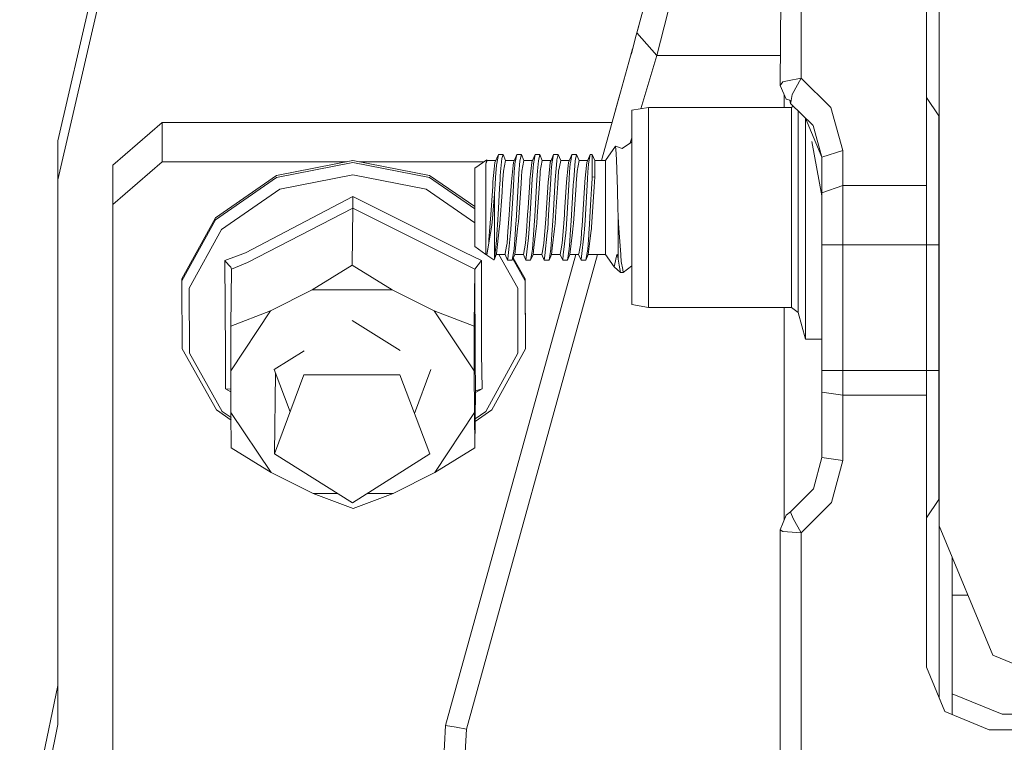
# Model space of a CAD drawing. Units: millimetres. Extents: x -1525 to 1837, y 168 to 3420.
# Drawn here: x -547 to -427, y 986 to 1074 of the extents above; entities that cross this region are included whole.
import ezdxf

# ---------------------------------------------------------------- set-up
doc = ezdxf.new("R2010")
doc.units = ezdxf.units.MM
doc.layers.add('1', color=7, linetype='Continuous', true_color=0xffffff)

msp = doc.modelspace()

# ---------------------------------------------------------------- linework, layer by layer
at = {"layer": '1', "color": 18, "linetype": 'Continuous', "lineweight": 13}
for p, q in [((-434.974998, 1012.699984), (-434.974998, 1279.399984)), ((-451.770723, 1117.516778), (-451.770723, 1067.125224)), ((-436.530709, 1117.516778), (-436.530709, 1054.085515)), ((-453.93762, 1107.319377), (-454.310715, 1066.242598)), ((-536.354661, 1084.368967), (-542.063653, 1059.520267)), ((-536.354661, 1079.614781), (-542.063653, 1054.766081)), ((-469.278812, 1069.87419), (-466.785759, 1079.815172)), ((-471.727341, 1072.612785), (-470.608622, 1076.668046)), ((-471.5693, 1073.185705), (-471.881241, 1072.054885)), ((-471.397526, 1073.808336), (-471.5693, 1073.185705)), ((-471.881241, 1072.054885), (-472.008765, 1071.535133)), ((-471.881241, 1072.054885), (-471.727341, 1072.612785)), ((-469.278812, 1069.87419), (-471.727341, 1072.612785)), ((-472.008765, 1071.535133), (-472.375482, 1070.124291)), ((-472.503245, 1069.800161), (-474.320114, 1063.213967)), ((-473.709792, 1065.426491), (-472.503245, 1069.800161)), ((-472.503245, 1069.800161), (-473.709792, 1065.426491)), ((-472.503245, 1069.800161), (-472.375482, 1070.124291)), ((-472.444236, 1069.956921), (-472.503245, 1069.800161)), ((-472.444236, 1069.956921), (-472.230614, 1070.681631)), ((-471.252098, 1063.408832), (-469.278812, 1069.87419)), ((-469.278812, 1069.87419), (-454.27773, 1069.87419)), ((-451.770723, 1067.125224), (-453.429878, 1066.792391)), ((-451.770723, 1067.125224), (-452.844769, 1065.128706)), ((-451.770723, 1067.125224), (-448.129684, 1063.538812)), ((-453.970432, 1066.683911), (-454.310715, 1066.242598)), ((-454.310715, 1066.242598), (-453.558296, 1064.550541)), ((-453.429878, 1066.792391), (-453.970432, 1066.683911)), ((-473.709792, 1065.426491), (-474.320114, 1063.213967)), ((-473.709792, 1065.426491), (-474.320114, 1063.213967)), ((-473.709792, 1065.426491), (-474.308564, 1063.255834)), ((-473.709762, 1065.426506), (-473.709792, 1065.426491)), ((-453.802735, 1063.573979), (-453.802735, 1065.10024)), ((-452.844769, 1065.128706), (-452.977955, 1064.390801)), ((-436.530709, 1064.763926), (-435.006708, 1062.549971)), ((-470.315516, 1063.573979), (-472.332209, 1063.218378)), ((-470.315516, 1063.573979), (-470.315516, 1057.496928)), ((-452.90941, 1063.573979), (-470.315516, 1063.573979)), ((-452.977955, 1064.390801), (-453.558296, 1064.550541)), ((-453.132816, 1064.433427), (-453.040719, 1064.042948)), ((-452.977955, 1064.390801), (-453.040719, 1064.042948)), ((-453.040719, 1064.042948), (-450.355027, 1061.404054)), ((-452.90941, 1063.573979), (-452.715135, 1063.723037)), ((-452.90941, 1063.573979), (-452.90941, 1061.94558)), ((-448.129684, 1063.538812), (-446.690708, 1058.326386)), ((-474.320114, 1063.213967), (-475.997067, 1057.135008)), ((-472.332209, 1057.319187), (-472.332209, 1063.218378)), ((-452.09977, 1063.118395), (-452.09977, 1062.483691)), ((-452.09977, 1062.483691), (-452.09977, 1057.807587)), ((-435.006708, 1062.549971), (-435.006708, 1056.552313)), ((-535.399973, 1056.53479), (-529.399991, 1061.730884)), ((-529.399991, 1061.730884), (-529.399991, 1056.968354)), ((-474.72924, 1061.730884), (-529.399991, 1061.730884)), ((-452.90941, 1061.94558), (-452.90941, 1057.496928)), ((-451.243607, 1062.27715), (-449.224472, 1057.505749)), ((-451.235116, 1062.257085), (-451.235116, 1059.420966)), ((-450.354979, 1061.404007), (-450.319558, 1061.369203)), ((-450.319558, 1061.369203), (-450.31476, 1061.352275)), ((-450.31476, 1061.352275), (-449.224472, 1057.505749)), ((-542.063653, 1059.520267), (-542.063653, 1054.766081)), ((-474.32369, 1058.868431), (-475.537419, 1057.135008)), ((-474.32369, 1058.868431), (-474.309593, 1058.775686)), ((-474.32369, 1058.868431), (-473.49894, 1058.568977)), ((-474.309593, 1058.775686), (-474.265158, 1058.483742)), ((-472.373188, 1059.357546), (-473.49894, 1058.568977)), ((-472.519965, 1059.254732), (-472.332209, 1059.869903)), ((-472.332209, 1059.357546), (-472.373188, 1059.357546)), ((-472.34574, 1059.342407), (-472.373188, 1059.357546)), ((-472.332209, 1059.210557), (-472.34574, 1059.342407)), ((-451.235116, 1051.419996), (-451.235116, 1059.420966)), ((-450.444318, 1059.420966), (-449.230731, 1052.804773)), ((-434.974998, 1059.357546), (-435.006708, 1059.357546)), ((-434.974998, 1059.023519), (-435.006708, 1059.332532)), ((-488.547176, 1057.858966), (-488.959432, 1056.868576)), ((-488.547176, 1057.858966), (-488.740146, 1056.747697)), ((-488.547176, 1057.858966), (-487.978458, 1057.858966)), ((-487.978458, 1057.858966), (-488.121569, 1057.364963)), ((-487.678617, 1057.135008), (-487.978458, 1057.858966)), ((-486.724228, 1056.868576), (-486.311972, 1057.858966)), ((-486.311972, 1057.858966), (-486.525536, 1056.7111)), ((-486.311972, 1057.858966), (-485.743284, 1057.858966)), ((-485.743284, 1057.858966), (-485.919625, 1057.091616)), ((-485.443413, 1057.135008), (-485.743284, 1057.858966)), ((-484.376609, 1057.135008), (-484.076768, 1057.858966)), ((-484.076768, 1057.858966), (-484.173566, 1057.338737)), ((-484.076768, 1057.858966), (-483.50808, 1057.858966)), ((-483.50808, 1057.858966), (-483.684421, 1057.091616)), ((-483.208209, 1057.135008), (-483.50808, 1057.858966)), ((-482.141435, 1057.135008), (-481.841564, 1057.858966)), ((-481.841564, 1057.858966), (-481.931925, 1057.373308)), ((-481.841564, 1057.858966), (-481.272876, 1057.858966)), ((-481.272876, 1057.858966), (-481.423855, 1057.202004)), ((-480.973035, 1057.135008), (-481.272876, 1057.858966)), ((-480.018646, 1056.868576), (-479.60636, 1057.858966)), ((-479.60636, 1057.858966), (-479.75716, 1057.048582)), ((-479.60636, 1057.858966), (-479.037672, 1057.858966)), ((-479.037672, 1057.858966), (-479.214042, 1057.091616)), ((-478.737831, 1057.135008), (-479.037672, 1057.858966)), ((-477.783442, 1056.868576), (-477.371186, 1057.858966)), ((-477.371186, 1057.858966), (-477.584749, 1056.7111)), ((-477.144986, 1057.858966), (-477.371186, 1057.858966)), ((-477.144986, 1057.858966), (-477.144986, 1055.07841)), ((-476.807415, 1057.135008), (-477.144986, 1057.858966)), ((-474.265158, 1058.483742), (-474.205554, 1057.233833)), ((-452.09977, 1057.807587), (-452.09977, 1051.419996)), ((-449.224472, 1057.505749), (-446.690708, 1058.326386)), ((-446.690708, 1058.326386), (-446.690708, 1054.085515)), ((-535.399973, 1051.772259), (-529.399991, 1056.968354)), ((-535.399973, 1051.772259), (-535.399973, 1056.53479)), ((-507.016108, 1056.968354), (-529.399991, 1056.968354)), ((-506.211102, 1056.879066), (-515.487969, 1055.044316)), ((-515.484691, 1055.293344), (-506.207883, 1057.128213)), ((-496.918261, 1055.044316), (-506.211102, 1056.879066)), ((-506.207883, 1057.128213), (-496.915013, 1055.293344)), ((-490.290165, 1056.968354), (-505.398259, 1056.968354)), ((-489.944905, 1057.21011), (-491.412431, 1056.182526)), ((-489.944905, 1057.21011), (-490.052104, 1056.726716)), ((-489.913821, 1057.135008), (-490.052104, 1056.726716)), ((-490.052104, 1056.726716), (-490.052104, 1053.982161)), ((-489.913821, 1057.135008), (-489.944905, 1057.21011)), ((-488.848528, 1057.135008), (-489.913821, 1057.135008)), ((-489.042848, 1056.055687), (-488.959432, 1056.868576)), ((-488.878816, 1055.059336), (-488.776028, 1056.541108)), ((-488.740146, 1056.747697), (-488.776028, 1056.541108)), ((-488.274038, 1055.722021), (-488.121569, 1057.364963)), ((-487.678617, 1057.135008), (-487.923294, 1055.802606)), ((-486.613324, 1057.135008), (-487.678617, 1057.135008)), ((-486.841738, 1055.723809), (-486.724228, 1056.868576)), ((-486.538291, 1056.55732), (-486.607879, 1055.717491)), ((-486.525536, 1056.7111), (-486.538291, 1056.55732)), ((-485.919625, 1057.091616), (-486.03937, 1055.540107)), ((-485.443413, 1057.135008), (-485.68809, 1055.802606)), ((-484.376609, 1057.135008), (-485.443413, 1057.135008)), ((-484.70366, 1054.777168), (-484.489024, 1056.868576)), ((-484.489024, 1056.868576), (-484.47758, 1056.895755)), ((-484.376609, 1057.135008), (-484.47758, 1056.895755)), ((-484.290332, 1056.7111), (-484.372675, 1055.717491)), ((-484.173566, 1057.338737), (-484.290332, 1056.7111)), ((-483.684421, 1057.091616), (-483.779877, 1055.854939)), ((-483.208209, 1057.135008), (-483.452886, 1055.802606)), ((-482.141435, 1057.135008), (-483.208209, 1057.135008)), ((-482.431561, 1055.136822), (-482.25385, 1056.868576)), ((-482.25385, 1056.868576), (-482.235819, 1056.911252)), ((-482.141435, 1057.135008), (-482.235819, 1056.911252)), ((-482.055128, 1056.7111), (-482.127607, 1055.836581)), ((-481.931925, 1057.373308), (-482.055128, 1056.7111)), ((-481.449217, 1057.091616), (-481.629044, 1054.761671)), ((-481.449217, 1057.091616), (-481.423855, 1057.202004)), ((-480.973035, 1057.135008), (-481.121451, 1056.32665)), ((-479.907733, 1057.135008), (-480.973035, 1057.135008)), ((-480.059654, 1056.468748), (-480.259567, 1054.520868)), ((-480.018646, 1056.868576), (-480.059654, 1056.468748)), ((-479.819953, 1056.7111), (-479.902297, 1055.717491)), ((-479.75716, 1057.048582), (-479.819953, 1056.7111)), ((-479.214042, 1057.091616), (-479.39384, 1054.761671)), ((-478.737831, 1057.135008), (-478.982508, 1055.802606)), ((-477.672537, 1057.135008), (-478.737831, 1057.135008)), ((-477.937311, 1055.36928), (-477.783442, 1056.868576)), ((-477.633476, 1056.123041), (-477.584749, 1056.7111)), ((-476.807415, 1057.135008), (-476.807415, 1055.129789)), ((-475.997065, 1057.135008), (-476.807415, 1057.135008)), ((-475.537419, 1057.135008), (-475.997063, 1057.135008)), ((-475.537419, 1053.437375), (-475.537419, 1057.135008)), ((-474.205554, 1057.233833), (-474.084616, 1053.530715)), ((-472.332209, 1045.520924), (-472.332209, 1057.319187)), ((-470.315516, 1057.496928), (-470.315516, 1045.343064)), ((-452.90941, 1057.496928), (-452.90941, 1051.419996)), ((-449.224472, 1057.505749), (-449.230731, 1054.922126)), ((-435.006708, 1056.552313), (-435.006708, 1046.848081)), ((-522.908092, 1050.152443), (-515.484691, 1055.293344)), ((-515.092134, 1053.628467), (-506.216705, 1055.383824)), ((-506.216705, 1055.383824), (-497.325927, 1053.628467)), ((-496.915013, 1055.293344), (-491.412431, 1051.505578)), ((-491.412431, 1056.182526), (-491.412431, 1051.419996)), ((-489.042848, 1056.055687), (-489.200383, 1054.520868)), ((-488.309056, 1055.232905), (-488.343477, 1054.752015)), ((-488.309056, 1055.232905), (-488.274038, 1055.722021)), ((-487.923294, 1055.802606), (-488.024116, 1054.336213)), ((-486.965179, 1054.520868), (-486.841738, 1055.723809)), ((-486.607879, 1055.717491), (-486.659139, 1054.853819)), ((-486.03937, 1055.540107), (-486.099422, 1054.761671)), ((-485.788912, 1054.336213), (-485.730797, 1055.181406)), ((-485.68809, 1055.802606), (-485.730797, 1055.181406)), ((-484.397858, 1055.293344), (-484.423935, 1054.853819)), ((-484.397858, 1055.293344), (-484.372675, 1055.717491)), ((-483.779877, 1055.854939), (-483.864218, 1054.761671)), ((-483.553708, 1054.336213), (-483.47348, 1055.503152)), ((-483.452886, 1055.802606), (-483.47348, 1055.503152)), ((-482.137501, 1055.717491), (-482.188731, 1054.853819)), ((-482.127607, 1055.836581), (-482.137501, 1055.717491)), ((-481.217712, 1055.802606), (-481.318504, 1054.336213)), ((-481.121451, 1056.32665), (-481.217712, 1055.802606)), ((-479.902297, 1055.717491), (-479.953527, 1054.853819)), ((-479.0833, 1054.336213), (-478.982508, 1055.802606)), ((-478.024393, 1054.520868), (-477.937311, 1055.36928)), ((-477.718323, 1054.853819), (-477.667093, 1055.717491)), ((-477.633476, 1056.123041), (-477.667093, 1055.717491)), ((-542.063653, 1054.766081), (-542.063653, 988.566123)), ((-522.91137, 1049.903296), (-515.487969, 1055.044316)), ((-496.918261, 1055.044316), (-491.412431, 1051.254225)), ((-490.052104, 1053.982161), (-490.052104, 1051.419996)), ((-489.234, 1054.013751), (-489.459813, 1050.505541)), ((-489.202976, 1054.495595), (-489.234, 1054.013751)), ((-489.202976, 1054.495595), (-489.200383, 1054.520868)), ((-489.018261, 1053.049348), (-488.938004, 1054.206394)), ((-488.878816, 1055.059336), (-488.938004, 1054.206394)), ((-488.402009, 1053.739689), (-488.343477, 1054.752015)), ((-488.097519, 1053.268693), (-488.024116, 1054.336213)), ((-486.967772, 1054.495595), (-487.098813, 1052.459978)), ((-486.965179, 1054.520868), (-486.967772, 1054.495595)), ((-486.659139, 1054.853819), (-486.797661, 1052.518748)), ((-486.390859, 1049.77002), (-486.152738, 1054.070853)), ((-486.099422, 1054.761671), (-486.152738, 1054.070853)), ((-485.788912, 1054.336213), (-486.113161, 1049.620174)), ((-484.933764, 1051.369809), (-484.732568, 1054.495595)), ((-484.729975, 1054.520868), (-484.732568, 1054.495595)), ((-484.729975, 1054.520868), (-484.70366, 1054.777168)), ((-484.423935, 1054.853819), (-484.636277, 1051.274441)), ((-483.917534, 1054.070853), (-484.125912, 1050.307654)), ((-483.864218, 1054.761671), (-483.917534, 1054.070853)), ((-483.553708, 1054.336213), (-483.830333, 1050.31278)), ((-482.740909, 1050.712012), (-482.497364, 1054.495595)), ((-482.494771, 1054.520868), (-482.497364, 1054.495595)), ((-482.494771, 1054.520868), (-482.431561, 1055.136822)), ((-482.188731, 1054.853819), (-482.445985, 1050.517343)), ((-481.849432, 1051.052831), (-481.68233, 1054.070853)), ((-481.629044, 1054.761671), (-481.68233, 1054.070853)), ((-481.553316, 1050.921224), (-481.318504, 1054.336213)), ((-480.26216, 1054.495595), (-480.497599, 1050.838016)), ((-480.259567, 1054.520868), (-480.26216, 1054.495595)), ((-479.953527, 1054.853819), (-480.202168, 1050.662778)), ((-479.447156, 1054.070853), (-479.685277, 1049.77002)), ((-479.447156, 1054.070853), (-479.409963, 1054.552816)), ((-479.09978, 1054.096721), (-479.418993, 1049.453877)), ((-479.39384, 1054.761671), (-479.409963, 1054.552816)), ((-479.0833, 1054.336213), (-479.09978, 1054.096721)), ((-478.283793, 1050.505541), (-478.026986, 1054.495595)), ((-478.024393, 1054.520868), (-478.026986, 1054.495595)), ((-478.017512, 1049.810889), (-477.718323, 1054.853819)), ((-477.237761, 1053.654216), (-477.155447, 1054.917596)), ((-477.144986, 1055.07841), (-477.155447, 1054.917596)), ((-476.807415, 1055.129789), (-477.144986, 1055.07841)), ((-476.889201, 1053.901017), (-476.85045, 1054.483198)), ((-476.807415, 1055.129789), (-476.85045, 1054.483198)), ((-449.230731, 1054.922126), (-449.230731, 1053.20289)), ((-446.690708, 1054.085515), (-449.230731, 1053.20289)), ((-446.690708, 1054.085515), (-446.690708, 1046.848081)), ((-436.530709, 1054.085515), (-446.690708, 1054.085515)), ((-436.530709, 1054.085515), (-436.530709, 1046.848081)), ((-515.092134, 1053.628467), (-522.194326, 1048.710011)), ((-491.412431, 1049.557845), (-497.325927, 1053.628467)), ((-489.018261, 1053.049348), (-489.127785, 1051.614664)), ((-489.018261, 1048.743032), (-489.018261, 1053.049348)), ((-488.545388, 1051.260374), (-488.402009, 1053.739689)), ((-488.359779, 1049.453877), (-488.097519, 1053.268693)), ((-477.307778, 1052.383677), (-477.237761, 1053.654216)), ((-477.131188, 1050.265454), (-476.889201, 1053.901007)), ((-475.537419, 1051.419996), (-475.537419, 1053.437375)), ((-474.01002, 1051.24595), (-474.084616, 1053.530715)), ((-449.230731, 1053.20289), (-449.230731, 1046.848081)), ((-535.399973, 980.113052), (-535.399973, 1051.772259)), ((-506.214023, 1052.733921), (-519.259274, 1045.904063)), ((-506.216407, 1051.567815), (-506.214023, 1052.726649)), ((-506.214023, 1052.733921), (-492.692322, 1045.989536)), ((-506.214023, 1052.733921), (-506.214023, 1052.726649)), ((-489.287645, 1049.574874), (-489.127785, 1051.614664)), ((-487.224609, 1050.505541), (-487.098813, 1052.459978)), ((-487.020075, 1048.769616), (-486.797661, 1052.518748)), ((-477.427661, 1050.208233), (-477.307778, 1052.383666)), ((-519.022763, 1044.697307), (-506.218672, 1051.307224)), ((-506.218672, 1051.307224), (-506.309211, 1044.380687)), ((-506.216407, 1051.567815), (-506.218672, 1051.307224)), ((-506.218672, 1051.307224), (-491.396844, 1043.91446)), ((-491.412431, 1046.657465), (-491.412431, 1051.419996)), ((-490.052104, 1049.402736), (-490.052104, 1051.419996)), ((-489.459813, 1050.505541), (-489.611745, 1048.47791)), ((-488.666803, 1049.256705), (-488.545388, 1051.260374)), ((-487.376541, 1048.47791), (-487.224609, 1050.505541)), ((-485.141337, 1048.47791), (-484.989405, 1050.505541)), ((-484.933764, 1051.369809), (-484.989405, 1050.505541)), ((-484.636277, 1051.274441), (-484.784901, 1048.769616)), ((-482.754201, 1050.505541), (-482.906133, 1048.47791)), ((-482.754201, 1050.505541), (-482.740909, 1050.712012)), ((-482.445985, 1050.517343), (-482.549697, 1048.769616)), ((-481.849432, 1051.052831), (-481.920451, 1049.77002)), ((-481.553316, 1050.921224), (-481.654197, 1049.453877)), ((-480.518997, 1050.505541), (-480.670929, 1048.47791)), ((-480.518997, 1050.505541), (-480.497599, 1050.838016)), ((-480.202168, 1050.662778), (-480.314493, 1048.769616)), ((-478.382409, 1049.189471), (-478.283793, 1050.505541)), ((-475.537419, 1049.402736), (-475.537419, 1051.419996)), ((-473.981202, 1050.36404), (-474.01002, 1051.24595)), ((-452.90941, 1051.419996), (-452.90941, 1045.343064)), ((-452.09977, 1051.419996), (-452.09977, 1045.032404)), ((-451.235116, 1051.419996), (-451.235116, 1043.419026)), ((-527.011096, 1042.474411), (-522.91137, 1049.903296)), ((-527.007818, 1042.723559), (-522.908092, 1050.152443)), ((-490.052104, 1049.402736), (-490.052104, 1045.704983)), ((-489.287645, 1049.574874), (-489.462495, 1048.496149)), ((-488.697082, 1048.757456), (-488.666803, 1049.256705)), ((-488.363028, 1049.425982), (-488.434911, 1048.808597)), ((-488.359779, 1049.453877), (-488.363028, 1049.425982)), ((-486.506552, 1048.101805), (-486.410677, 1049.484394)), ((-486.410677, 1049.484394), (-486.390859, 1049.77002)), ((-486.124575, 1049.453877), (-486.199707, 1048.808597)), ((-486.113161, 1049.620174), (-486.124575, 1049.453877)), ((-484.155655, 1049.77002), (-484.271348, 1048.101805)), ((-484.155655, 1049.77002), (-484.125912, 1050.307654)), ((-483.889371, 1049.453877), (-483.964503, 1048.808597)), ((-483.830333, 1050.31278), (-483.889371, 1049.453877)), ((-481.920451, 1049.77002), (-482.036144, 1048.101805)), ((-481.654197, 1049.453877), (-481.729299, 1048.808597)), ((-479.685277, 1049.77002), (-479.80094, 1048.101805)), ((-479.494125, 1048.808597), (-479.418993, 1049.453877)), ((-478.435755, 1048.47791), (-478.382409, 1049.189471)), ((-478.079289, 1048.769616), (-478.017513, 1049.810877)), ((-477.550238, 1048.287533), (-477.475166, 1049.345873)), ((-477.427661, 1050.208233), (-477.475166, 1049.345873)), ((-477.131188, 1050.265454), (-477.213621, 1049.027227)), ((-475.537419, 1049.402736), (-475.537419, 1045.704983)), ((-473.933339, 1049.511693), (-473.981202, 1050.36404)), ((-473.981202, 1045.563124), (-473.981202, 1050.36404)), ((-473.86682, 1048.327111), (-473.933339, 1049.511693)), ((-522.194326, 1048.710011), (-526.11661, 1041.602515)), ((-489.528865, 1048.086666), (-489.928871, 1045.618795)), ((-489.685297, 1047.496341), (-489.611745, 1048.47791)), ((-489.462495, 1048.496149), (-489.528865, 1048.086666)), ((-489.018261, 1048.743032), (-489.018261, 1047.51303)), ((-488.434911, 1048.808597), (-488.78631, 1045.790218)), ((-488.697082, 1048.757456), (-488.778889, 1047.40753)), ((-487.376541, 1048.47791), (-487.483531, 1047.050022)), ((-487.245262, 1046.686433), (-487.070382, 1048.304223)), ((-487.020075, 1048.769616), (-487.070382, 1048.304223)), ((-486.506552, 1048.101805), (-486.629874, 1046.323441)), ((-486.56103, 1045.704983), (-486.199707, 1048.808597)), ((-485.141337, 1048.47791), (-485.206991, 1047.601603)), ((-484.835178, 1048.304223), (-484.898806, 1047.715805)), ((-484.784901, 1048.769616), (-484.835178, 1048.304223)), ((-484.271348, 1048.101805), (-484.39467, 1046.323441)), ((-484.222829, 1046.589874), (-483.964503, 1048.808597)), ((-482.906133, 1048.47791), (-483.013123, 1047.050022)), ((-482.895672, 1045.568489), (-482.599974, 1048.304223)), ((-482.549697, 1048.769616), (-482.599974, 1048.304223)), ((-482.036144, 1048.101805), (-482.159466, 1046.323441)), ((-482.002348, 1046.463273), (-481.729299, 1048.808597)), ((-480.670929, 1048.47791), (-480.777949, 1047.050022)), ((-480.650634, 1045.659684), (-480.36477, 1048.304223)), ((-480.314493, 1048.769616), (-480.36477, 1048.304223)), ((-479.855418, 1045.704983), (-479.547113, 1048.353456)), ((-479.80094, 1048.101805), (-479.85518, 1047.319792)), ((-479.494125, 1048.808597), (-479.547113, 1048.353456)), ((-478.454597, 1048.226448), (-478.542745, 1047.050022)), ((-478.129596, 1048.304223), (-478.477269, 1045.087479)), ((-478.435755, 1048.47791), (-478.454596, 1048.226461)), ((-478.129596, 1048.304223), (-478.081971, 1048.744701)), ((-478.079289, 1048.769616), (-478.081971, 1048.744701)), ((-477.69171, 1046.293162), (-477.565467, 1048.073076)), ((-477.565467, 1048.073076), (-477.550238, 1048.287533)), ((-477.261305, 1048.637651), (-477.465153, 1046.97194)), ((-477.247298, 1048.752092), (-477.261305, 1048.637651)), ((-477.213621, 1049.027227), (-477.247298, 1048.752092)), ((-473.679185, 1045.706414), (-473.86682, 1048.327111)), ((-489.718735, 1047.050022), (-489.964634, 1045.704983)), ((-489.718735, 1047.050022), (-489.685297, 1047.496341)), ((-489.018261, 1047.51303), (-489.018261, 1045.123123)), ((-488.778889, 1047.40753), (-489.018261, 1045.123123)), ((-487.546206, 1046.707295), (-487.483531, 1047.050022)), ((-485.494226, 1045.704983), (-485.248327, 1047.050022)), ((-485.248327, 1047.050022), (-485.206991, 1047.601603)), ((-484.898806, 1047.715805), (-485.194385, 1044.981144)), ((-483.193338, 1046.064399), (-483.013123, 1047.050022)), ((-480.94818, 1046.118759), (-480.777949, 1047.050022)), ((-479.924262, 1046.323441), (-479.85518, 1047.319792)), ((-478.776485, 1045.771502), (-478.542745, 1047.050022)), ((-477.465153, 1046.97194), (-477.620214, 1045.704983)), ((-449.230731, 1046.848081), (-449.230731, 1031.608008)), ((-446.690708, 1046.848081), (-449.230731, 1046.848081)), ((-446.690708, 1046.848081), (-436.530709, 1046.848081)), ((-446.690708, 1046.848081), (-446.690708, 1031.608008)), ((-436.530709, 1046.848081), (-435.006708, 1046.848081)), ((-436.530709, 1046.848081), (-436.530709, 1031.608008)), ((-435.006708, 1046.848081), (-435.006708, 1031.608008)), ((-519.259274, 1045.904063), (-521.771848, 1044.940017)), ((-494.950712, 988.428019), (-479.150176, 1045.704983)), ((-492.692322, 1045.989536), (-490.588158, 1044.940017)), ((-476.515291, 1045.704983), (-492.43018, 988.013588)), ((-490.052104, 1045.704983), (-491.412431, 1046.657465)), ((-489.964634, 1045.704983), (-490.052104, 1045.704983)), ((-489.928871, 1045.618795), (-489.972039, 1045.704983)), ((-489.928871, 1045.618795), (-489.972039, 1045.704983)), ((-489.928871, 1045.618795), (-489.078581, 1045.023344)), ((-488.78631, 1045.790218), (-489.018261, 1045.123123)), ((-488.796234, 1045.704983), (-488.925982, 1045.38852)), ((-488.78631, 1045.790218), (-488.796234, 1045.704983)), ((-487.72943, 1045.704983), (-488.796234, 1045.704983)), ((-486.196369, 1041.602515), (-488.496172, 1045.704983)), ((-487.730919, 1045.704983), (-487.429559, 1044.981144)), ((-487.709224, 1045.81549), (-487.72943, 1045.704983)), ((-487.546206, 1046.707295), (-487.709224, 1045.81549)), ((-487.245262, 1046.686433), (-487.410396, 1045.158528)), ((-486.860871, 1044.981144), (-486.629874, 1046.323441)), ((-486.56103, 1045.704983), (-486.860871, 1044.981144)), ((-486.56103, 1045.704983), (-485.494226, 1045.704983)), ((-485.495723, 1045.704983), (-485.194385, 1044.981144)), ((-484.325826, 1045.704983), (-484.625667, 1044.981144)), ((-484.625667, 1044.981144), (-484.519541, 1045.597814)), ((-484.39467, 1046.323441), (-484.519541, 1045.597814)), ((-484.325826, 1045.704983), (-484.222829, 1046.589874)), ((-484.325826, 1045.704983), (-483.259022, 1045.704983)), ((-483.260519, 1045.704983), (-482.959181, 1044.981144)), ((-483.259022, 1045.704983), (-483.193338, 1046.064399)), ((-482.090622, 1045.704983), (-482.390463, 1044.981144)), ((-482.29894, 1045.513056), (-482.159466, 1046.323441)), ((-482.002348, 1046.463273), (-482.090622, 1045.704983)), ((-482.090622, 1045.704983), (-481.023818, 1045.704983)), ((-481.025315, 1045.704983), (-480.723977, 1044.981144)), ((-481.023818, 1045.704983), (-480.94818, 1046.118759)), ((-480.650634, 1045.659684), (-480.723977, 1044.981144)), ((-480.155259, 1044.981144), (-479.924262, 1046.323441)), ((-479.855418, 1045.704983), (-480.155259, 1044.981144)), ((-479.855418, 1045.704983), (-479.150176, 1045.704983)), ((-479.150173, 1045.704983), (-478.788614, 1045.704983)), ((-478.790111, 1045.704983), (-478.488773, 1044.981144)), ((-478.776485, 1045.771502), (-478.788614, 1045.704983)), ((-477.764398, 1045.875452), (-477.920085, 1044.981144)), ((-477.620214, 1045.704983), (-477.920085, 1044.981144)), ((-477.764398, 1045.875452), (-477.69171, 1046.293162)), ((-475.537419, 1045.704983), (-477.620214, 1045.704983)), ((-474.469155, 1044.179343), (-475.537419, 1045.704983)), ((-474.316061, 1044.910572), (-474.155843, 1045.675896)), ((-474.083424, 1045.559667), (-474.155843, 1045.675896)), ((-473.679185, 1045.706414), (-473.672688, 1045.615815)), ((-473.672688, 1045.615815), (-473.616451, 1044.830345)), ((-521.771848, 1044.940017), (-521.766067, 1044.935726)), ((-521.679997, 1033.64744), (-521.771848, 1044.940017)), ((-521.03591, 1044.143818), (-521.766067, 1044.935726)), ((-520.976007, 1043.91446), (-519.022763, 1044.697307)), ((-490.588158, 1044.940017), (-491.396844, 1043.91446)), ((-490.596294, 1033.64744), (-490.588158, 1044.940017)), ((-489.069641, 1045.038126), (-489.078581, 1045.023344)), ((-489.018261, 1045.123123), (-489.069641, 1045.038126)), ((-488.925982, 1045.38852), (-489.018261, 1045.123123)), ((-487.410396, 1045.158528), (-487.429559, 1044.981144)), ((-486.860871, 1044.981144), (-487.429559, 1044.981144)), ((-486.788521, 1045.155804), (-485.285342, 1042.474411)), ((-486.727808, 1045.302368), (-485.282093, 1042.72344)), ((-485.194385, 1044.981144), (-484.625667, 1044.981144)), ((-482.895672, 1045.568489), (-482.959181, 1044.981144)), ((-482.390463, 1044.981144), (-482.959181, 1044.981144)), ((-482.390463, 1044.981144), (-482.29894, 1045.513056)), ((-480.155259, 1044.981144), (-480.723977, 1044.981144)), ((-478.477269, 1045.087479), (-478.488773, 1044.981144)), ((-477.920085, 1044.981144), (-478.488773, 1044.981144)), ((-474.316061, 1044.910572), (-474.469155, 1044.179343)), ((-474.030316, 1045.368575), (-474.083424, 1045.559667)), ((-473.981202, 1045.124196), (-474.030316, 1045.368575)), ((-473.981202, 1045.563124), (-473.981202, 1045.124196)), ((-473.981202, 1045.124196), (-473.858297, 1044.389151)), ((-473.616451, 1044.830345), (-473.437399, 1043.860339)), ((-472.332209, 1045.520924), (-472.332209, 1039.621733)), ((-470.315516, 1045.343064), (-470.315516, 1039.266132)), ((-452.90941, 1045.343064), (-452.90941, 1040.894412)), ((-452.09977, 1045.032404), (-452.09977, 1040.35642)), ((-520.976007, 1043.91446), (-521.066546, 1036.987804)), ((-521.03591, 1044.143818), (-520.976007, 1043.91446)), ((-511.16097, 1041.376017), (-506.309211, 1044.380687)), ((-506.309211, 1044.380687), (-501.451373, 1041.376017)), ((-491.396844, 1043.91446), (-491.487384, 1036.987804)), ((-491.355419, 1033.004187), (-491.396844, 1043.91446)), ((-473.706692, 1043.482564), (-474.469155, 1044.179343)), ((-473.706692, 1043.482564), (-473.858297, 1044.389151)), ((-473.367631, 1043.482564), (-473.706692, 1043.482564)), ((-473.367631, 1043.482564), (-473.437399, 1043.860339)), ((-473.367631, 1043.482564), (-472.332209, 1044.301548)), ((-451.235116, 1037.561916), (-451.235116, 1043.419026)), ((-435.006708, 1044.277623), (-434.974998, 1044.302269)), ((-527.007818, 1042.723559), (-527.011096, 1042.474411)), ((-527.011096, 1042.474411), (-526.975095, 1034.228943)), ((-485.249341, 1034.228943), (-485.285342, 1042.474411)), ((-485.282093, 1042.72344), (-485.246092, 1034.477971)), ((-526.11661, 1041.602515), (-526.082158, 1033.71384)), ((-516.229868, 1038.83674), (-511.16097, 1041.376017)), ((-511.16097, 1041.376017), (-501.451373, 1041.376017)), ((-501.451373, 1041.376017), (-496.360302, 1038.83674)), ((-486.161917, 1033.71384), (-486.196369, 1041.602515)), ((-452.90941, 1039.266132), (-452.90941, 1040.894412)), ((-470.315516, 1039.266132), (-472.332209, 1039.621733)), ((-452.09977, 1038.644813), (-452.09977, 1040.35642)), ((-521.066546, 1036.987804), (-516.229868, 1038.83674)), ((-516.229868, 1038.83674), (-521.052897, 1031.556509)), ((-496.360302, 1038.83674), (-491.487384, 1036.987804)), ((-491.473734, 1031.556509), (-496.360302, 1038.83674)), ((-452.90941, 1039.266132), (-470.315516, 1039.266132)), ((-453.802735, 1039.266132), (-453.802735, 1013.418747)), ((-452.09977, 1038.644813), (-452.90941, 1039.266132)), ((-452.09977, 1038.644813), (-451.235116, 1035.418056)), ((-500.478627, 1034.029315), (-506.290019, 1037.674926)), ((-451.235116, 1035.418056), (-451.235116, 1037.561916)), ((-521.066546, 1036.987804), (-521.052897, 1031.556509)), ((-491.473734, 1031.556509), (-491.487384, 1036.987804)), ((-451.235116, 1035.418056), (-449.230731, 1035.418056)), ((-526.975095, 1034.228943), (-522.810459, 1026.800059)), ((-526.082158, 1033.71384), (-522.097766, 1026.606344)), ((-521.70378, 1029.352449), (-521.679997, 1033.64744)), ((-512.137611, 1033.986398), (-515.77419, 1031.692527)), ((-490.596294, 1033.64744), (-490.52006, 1029.352449)), ((-490.084231, 1026.606344), (-486.161917, 1033.71384)), ((-489.349037, 1026.800059), (-485.249341, 1034.228943)), ((-485.246092, 1034.477971), (-485.249341, 1034.228943)), ((-491.332263, 1029.128812), (-491.355419, 1033.004187)), ((-521.052897, 1031.556509), (-521.030724, 1026.477836)), ((-513.83306, 1026.579609), (-515.77419, 1031.692527)), ((-515.736699, 1021.447323), (-515.608495, 1031.256088)), ((-496.753603, 1031.692527), (-498.73481, 1026.351158)), ((-491.451561, 1026.477836), (-491.473734, 1031.556509)), ((-449.230731, 1031.608008), (-449.230731, 1028.950118)), ((-446.690708, 1031.608008), (-449.230731, 1031.608008)), ((-446.690708, 1031.608008), (-436.530709, 1031.608008)), ((-446.690708, 1031.608008), (-446.690708, 1028.580926)), ((-436.530709, 1031.608008), (-435.006708, 1031.608008)), ((-436.530709, 1031.608008), (-436.530709, 1028.580926)), ((-435.006708, 1031.608008), (-435.006708, 1021.903656)), ((-512.176037, 1031.047009), (-515.736699, 1021.447323)), ((-500.517607, 1031.047009), (-512.176037, 1031.047009)), ((-496.873051, 1021.447323), (-500.517607, 1031.047009)), ((-521.70378, 1029.352449), (-521.698058, 1029.353879)), ((-521.70378, 1029.352449), (-521.041687, 1028.988781)), ((-521.043053, 1029.301681), (-521.698058, 1029.353879)), ((-491.332263, 1029.128812), (-491.422802, 1022.202276)), ((-491.335209, 1028.903451), (-490.52006, 1029.352449)), ((-490.52006, 1029.352449), (-491.332263, 1029.128812)), ((-449.230731, 1028.950118), (-449.230731, 1021.012209)), ((-446.690708, 1028.580926), (-449.230731, 1028.950118)), ((-446.690708, 1028.580926), (-436.530709, 1028.580926)), ((-446.690708, 1028.580926), (-446.690708, 1020.643018)), ((-436.530709, 1028.580926), (-436.530709, 995.540045)), ((-521.024616, 1025.570719), (-522.810459, 1026.800059)), ((-522.097766, 1026.606344), (-521.026624, 1025.868993)), ((-521.030724, 1026.477836), (-516.144097, 1019.197606)), ((-521.030724, 1026.477836), (-521.001935, 1022.202276)), ((-496.274531, 1019.197606), (-491.451561, 1026.477836)), ((-491.422802, 1022.202276), (-491.451561, 1026.477836)), ((-489.349037, 1026.800059), (-491.381098, 1025.392776)), ((-491.376937, 1025.711089), (-490.084231, 1026.606344)), ((-521.001935, 1022.202276), (-516.144097, 1019.197606)), ((-491.422802, 1022.202276), (-496.274531, 1019.197606)), ((-435.006708, 1021.903656), (-435.006708, 1015.906118)), ((-515.736699, 1021.447323), (-506.278992, 1015.514396)), ((-496.873051, 1021.447323), (-506.278992, 1015.514396)), ((-449.230731, 1021.012209), (-450.251609, 1017.20228)), ((-449.230731, 1021.012209), (-446.690708, 1020.643018)), ((-446.690708, 1020.643018), (-448.0519, 1015.563034)), ((-516.144097, 1019.197606), (-511.053026, 1016.658328)), ((-501.343429, 1016.658328), (-496.274531, 1019.197606)), ((-450.251609, 1017.20228), (-453.040719, 1014.413141)), ((-450.243671, 1017.231907), (-450.313757, 1017.140132)), ((-511.053026, 1016.658328), (-508.10254, 1016.658328)), ((-511.053026, 1016.658328), (-506.180108, 1014.809512)), ((-506.180108, 1014.809512), (-501.343429, 1016.658328)), ((-504.465425, 1016.658328), (-501.343429, 1016.658328)), ((-436.530709, 1013.692044), (-435.006708, 1015.906118)), ((-448.0519, 1015.563034), (-451.770723, 1011.8443)), ((-454.310715, 1012.213372), (-453.558296, 1013.998769)), ((-453.040719, 1014.413141), (-453.558296, 1013.998769)), ((-452.996343, 1014.296196), (-453.040719, 1014.413141)), ((-452.996343, 1014.296196), (-452.731222, 1013.597868)), ((-452.731222, 1013.597868), (-451.770723, 1011.8443)), ((-454.310715, 1012.213372), (-453.970432, 1012.028836)), ((-454.310715, 1012.213372), (-454.310715, 944.001697)), ((-434.974998, 1012.699984), (-428.465456, 996.984564)), ((-434.974998, 991.784177), (-434.974998, 1012.699984)), ((-453.970432, 1012.028836), (-453.429878, 1011.983417)), ((-451.770723, 1011.8443), (-453.429878, 1011.983417)), ((-451.770723, 1011.8443), (-451.770723, 931.927465)), ((-433.389932, 989.778572), (-433.389932, 1008.873297)), ((-433.389932, 1004.300021), (-431.495618, 1004.300021)), ((-428.465456, 996.984564), (-412.750006, 990.475021)), ((-434.298873, 990.151845), (-436.530709, 995.540045)), ((-542.063653, 993.320309), (-546.703756, 970.835589)), ((-434.291095, 990.151845), (-434.974998, 991.802934)), ((-433.389932, 992.302762), (-427.344799, 989.798807)), ((-428.910732, 987.920009), (-434.298873, 990.151845)), ((-428.902954, 987.920009), (-434.291095, 990.151845)), ((-427.344799, 989.798807), (-422.779858, 989.798807)), ((-542.063653, 988.566123), (-546.703756, 966.081403)), ((-494.950712, 988.428019), (-498.608232, 924.056135)), ((-494.950712, 988.428019), (-493.690461, 988.220833)), ((-493.690461, 988.220833), (-492.43018, 988.013588)), ((-492.43018, 988.013588), (-496.072292, 923.912011)), ((-428.910732, 987.920009), (-393.35072, 987.920009))]:
    msp.add_line(p, q, dxfattribs=at)

doc.saveas('drawing.dxf')
